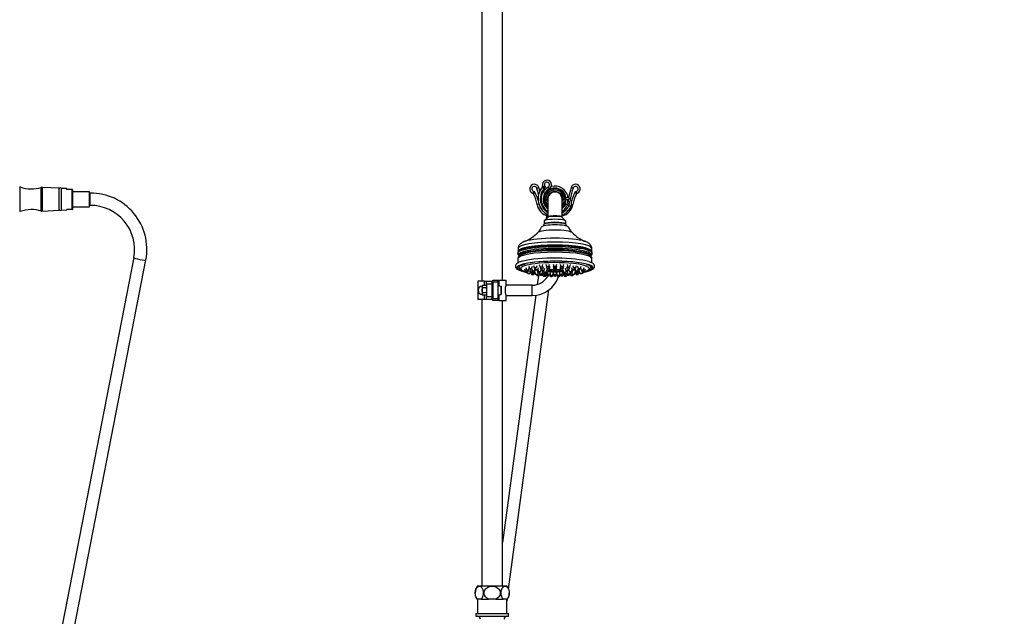
# Model space of a CAD drawing. Units: millimetres. Extents: x -509 to 2595, y 0 to 3464.
# Drawn here: x 1032 to 1989, y 1397 to 1977 of the extents above; entities that cross this region are included whole.
import ezdxf
from ezdxf import colors
from ezdxf.entities.mleader import LeaderData, LeaderLine
from ezdxf.math import Vec2, Vec3

# ---------------------------------------------------------------- set-up
doc = ezdxf.new("R2010")
doc.units = ezdxf.units.MM
for name, color, linetype in [('DV1_Défaut', 7, 'Continuous'), ('DV5_Défaut', 7, 'Continuous'), ('Défaut', 7, 'Continuous')]:
    doc.layers.add(name, color=color, linetype=linetype)

# ---------------------------------------------------------------- blocks, each defined once
blk = doc.blocks.new('_DOT')
at = {"color": 0}
blk.add_line((0, 0), (-1, 0), dxfattribs=at)
at = {"color": 0, "const_width": 0.333}
blk.add_lwpolyline([(-0.1665, 0, 1), (0.1665, 0, 1)], format="xyb", close=True, dxfattribs=at)
blk = doc.blocks.new('SE')
at = {"layer": 'DV1_Défaut', "color": 7, "linetype": 'Continuous'}
for p, q in [((1032.39, 1790.32), (1032.39, 1814.32)), ((1052.89, 1790.82), (1052.89, 1813.82)), ((1053.39, 1813.82), (1052.89, 1813.82)), ((1053.39, 1790.82), (1053.39, 1813.82)), ((1053.92, 1790.84), (1053.92, 1813.79)), ((1070.39, 1812.97), (1053.92, 1813.79)), ((1070.39, 1791.67), (1070.39, 1812.97)), ((1072.39, 1791.77), (1072.39, 1812.87)), ((1077.57, 1812.61), (1072.39, 1812.87)), ((1077.57, 1811.82), (1077.57, 1812.61)), ((1082.92, 1811.82), (1077.57, 1811.82)), ((1082.92, 1792.82), (1082.92, 1811.82)), ((1083.39, 1811.82), (1082.92, 1811.82)), ((1083.39, 1811.82), (1083.39, 1792.79)), ((1099.89, 1809.62), (1083.39, 1809.62)), ((1099.89, 1795.02), (1099.89, 1809.62)), ((1100.54, 1808.32), (1099.89, 1808.32)), ((1100.54, 1796.32), (1100.54, 1808.32)), ((1052.89, 1790.82), (1053.39, 1790.82)), ((1053.92, 1790.84), (1070.39, 1791.67)), ((1072.39, 1791.77), (1077.57, 1792.03)), ((1077.57, 1792.82), (1077.57, 1792.03)), ((1077.57, 1792.82), (1082.92, 1792.82)), ((1082.92, 1792.82), (1083.07, 1792.82)), ((1083.07, 1792.82), (1083.07, 1792.32)), ((1083.39, 1795.02), (1099.89, 1795.02)), ((1099.89, 1796.32), (1100.54, 1796.32)), ((1142.77, 1745.71), (1070.98, 1376.65)), ((1078.86, 1354.31), (1154.55, 1743.42))]:
    blk.add_line(p, q, dxfattribs=at)
for centre, radius, start, end in [((1032.39, 1813.82), 0.5, 90, 156.58139), ((1043.36, 1843.37), 31.06, 249.32556, 287.88007), ((1053.89, 1813.29), 0.5, 87.13759, 180), ((1071.39, 1812.32), 1, 0, 180), ((1100.82, 1753.63), 54.69, 349.23729, 90.29303), ((1032.39, 1790.82), 0.5, 203.41861, 270), ((1043.36, 1761.26), 31.06, 72.11993, 110.67444), ((1053.89, 1791.34), 0.5, 180, 272.86241), ((1071.39, 1792.32), 1, 180, 0), ((1082.89, 1792.79), 0.5, 290.34379, 0), ((1100.82, 1753.63), 42.69, 349.30642, 90.37489)]:
    blk.add_arc(centre, radius, start, end, dxfattribs=at)
for start_param, end_param in [(3.154289, 6.283185), (0, 0.000517)]:
    blk.add_ellipse((1148.66, 1744.57), major_axis=(5.89, -1.15), ratio=0.131204, start_param=start_param, end_param=end_param, dxfattribs=at)
blk = doc.blocks.new('SE4')
at = {"layer": 'DV5_Défaut', "color": 7, "linetype": 'Continuous'}
for p, q in [((1481.15, 2204.82), (1481.15, 1722.82)), ((1501.15, 1723.82), (1501.15, 2204.82)), ((1534.54, 1813.05), (1536.45, 1813.63)), ((1545.61, 1814.13), (1546.58, 1812.38)), ((1569.76, 1813.05), (1567.85, 1813.63)), ((1545.15, 1802.32), (1545.15, 1784.96)), ((1559.15, 1784.96), (1559.15, 1802.32)), ((1564.19, 1801.7), (1562.19, 1801.6)), ((1564.9, 1801.99), (1566.42, 1803.29)), ((1536.62, 1797.38), (1534.79, 1797.06)), ((1565.73, 1795.95), (1567.54, 1795.1)), ((1568.19, 1797.29), (1569.51, 1797.06)), ((1541.65, 1781.01), (1541.65, 1778.22)), ((1545.26, 1784.67), (1541.81, 1781.33)), ((1543.96, 1786.48), (1543.48, 1782.95)), ((1545.15, 1784.96), (1545.15, 1784.57)), ((1562.49, 1781.33), (1559.04, 1784.67)), ((1559.15, 1784.57), (1559.15, 1784.96)), ((1562.65, 1778.22), (1562.65, 1781.01)), ((1541.15, 1777.56), (1541.15, 1776.3)), ((1541.81, 1778.38), (1541.32, 1777.9)), ((1562.98, 1777.9), (1562.49, 1778.38)), ((1563.15, 1776.3), (1563.15, 1777.56)), ((1516.4, 1754.47), (1516.4, 1751.52)), ((1587.9, 1751.52), (1587.9, 1754.47)), ((1516.15, 1744.58), (1516.15, 1740.4)), ((1517.15, 1748.89), (1517.15, 1747.18)), ((1587.15, 1747.18), (1587.15, 1748.89)), ((1588.15, 1740.4), (1588.15, 1744.58)), ((1522.46, 1734.83), (1523.21, 1732.41)), ((1523.29, 1732.35), (1523.65, 1731.19)), ((1523.77, 1736.03), (1524.52, 1733.6)), ((1525.2, 1732.41), (1525.52, 1733.44)), ((1525.64, 1731.19), (1526.27, 1733.22)), ((1526.52, 1733.6), (1527.14, 1735.61)), ((1526.76, 1737.13), (1527.51, 1734.71)), ((1528.4, 1733.91), (1529.15, 1731.48)), ((1529.51, 1734.71), (1530.26, 1737.13)), ((1529.55, 1734.85), (1530.23, 1732.66)), ((1531.15, 1731.48), (1531.46, 1732.5)), ((1531.24, 1738.07), (1531.98, 1735.65)), ((1532.23, 1732.66), (1532.95, 1735.02)), ((1532.23, 1730.3), (1532.97, 1732.73)), ((1532.81, 1735.48), (1533.35, 1733.73)), ((1533.98, 1735.65), (1534.73, 1738.07)), ((1534.74, 1733.11), (1535.49, 1730.68)), ((1535.35, 1733.73), (1536.1, 1736.15)), ((1535.47, 1734.1), (1536.17, 1731.82)), ((1536.91, 1738.79), (1537.66, 1736.36)), ((1537.67, 1736.34), (1538.22, 1734.57)), ((1538.17, 1731.82), (1538.92, 1734.24)), ((1538.95, 1734.41), (1539.45, 1732.8)), ((1539.66, 1736.36), (1540.41, 1738.79)), ((1540.22, 1734.57), (1540.97, 1737)), ((1540.89, 1732.56), (1541.64, 1730.14)), ((1541.18, 1732.69), (1541.64, 1731.21)), ((1541.44, 1732.8), (1542.19, 1735.23)), ((1543.44, 1739.24), (1544.19, 1736.81)), ((1543.6, 1737.54), (1544.35, 1735.11)), ((1543.64, 1731.21), (1544.39, 1733.63)), ((1543.64, 1730.14), (1544.39, 1732.56)), ((1544, 1735.89), (1544.75, 1733.47)), ((1544.87, 1733.39), (1545.27, 1732.08)), ((1546.19, 1736.81), (1546.93, 1739.24)), ((1546.35, 1735.11), (1547.1, 1737.54)), ((1546.74, 1733.47), (1547.49, 1735.89)), ((1547.27, 1732.08), (1548.02, 1734.5)), ((1549.65, 1732.3), (1549.65, 1732.12)), ((1550.4, 1739.39), (1551.15, 1736.96)), ((1550.4, 1737.73), (1551.15, 1735.3)), ((1550.4, 1736.13), (1551.15, 1733.71)), ((1550.4, 1734.83), (1551.15, 1732.41)), ((1551.65, 1732.27), (1551.65, 1731.89)), ((1552.65, 1731.89), (1552.65, 1732.27)), ((1553.15, 1736.96), (1553.9, 1739.39)), ((1553.15, 1735.3), (1553.9, 1737.73)), ((1553.15, 1733.71), (1553.9, 1736.13)), ((1553.15, 1732.41), (1553.9, 1734.83)), ((1554.65, 1732.12), (1554.65, 1732.3)), ((1556.28, 1734.5), (1557.03, 1732.08)), ((1556.81, 1735.89), (1557.56, 1733.47)), ((1557.2, 1737.54), (1557.95, 1735.11)), ((1557.37, 1739.24), (1558.11, 1736.81)), ((1559.03, 1732.08), (1559.43, 1733.39)), ((1559.55, 1733.47), (1560.3, 1735.89)), ((1559.91, 1733.63), (1560.66, 1731.21)), ((1559.91, 1732.56), (1560.66, 1730.14)), ((1559.95, 1735.11), (1560.7, 1737.54)), ((1560.11, 1736.81), (1560.86, 1739.24)), ((1562.11, 1735.23), (1562.86, 1732.8)), ((1562.66, 1731.21), (1563.12, 1732.69)), ((1562.66, 1730.14), (1563.41, 1732.56)), ((1563.33, 1737), (1564.08, 1734.57)), ((1563.89, 1738.79), (1564.64, 1736.36)), ((1564.85, 1732.8), (1565.35, 1734.41)), ((1565.38, 1734.24), (1566.13, 1731.82)), ((1566.08, 1734.57), (1566.63, 1736.34)), ((1566.64, 1736.36), (1567.39, 1738.79)), ((1568.13, 1731.82), (1568.83, 1734.1)), ((1568.2, 1736.15), (1568.95, 1733.73)), ((1568.81, 1730.68), (1569.56, 1733.11)), ((1569.57, 1738.07), (1570.32, 1735.65)), ((1570.95, 1733.73), (1571.49, 1735.48)), ((1571.33, 1732.73), (1572.07, 1730.3)), ((1571.35, 1735.02), (1572.07, 1732.66)), ((1572.32, 1735.65), (1573.06, 1738.07)), ((1572.84, 1732.5), (1573.15, 1731.48)), ((1574.04, 1737.13), (1574.79, 1734.71)), ((1574.07, 1732.66), (1574.75, 1734.85)), ((1575.15, 1731.48), (1575.9, 1733.91)), ((1575.74, 1732.46), (1576.49, 1730.03)), ((1576.79, 1734.71), (1577.54, 1737.13)), ((1577.12, 1735.76), (1577.78, 1733.6)), ((1577.94, 1733.52), (1578.66, 1731.19)), ((1578.78, 1733.44), (1579.1, 1732.41)), ((1579.78, 1733.6), (1580.53, 1736.03)), ((1580.65, 1731.19), (1581.01, 1732.35)), ((1581.09, 1732.41), (1581.84, 1734.83)), ((1483.76, 1722.82), (1477.15, 1722.82)), ((1477.15, 1722.82), (1477.15, 1704.82)), ((1483.76, 1718.44), (1483.76, 1722.82)), ((1483.76, 1722.82), (1485.65, 1722.82)), ((1485.65, 1722.82), (1490.65, 1722.82)), ((1485.65, 1719.82), (1485.65, 1722.82)), ((1490.65, 1722.82), (1490.65, 1719.82)), ((1491.65, 1723.82), (1496.65, 1723.82)), ((1491.65, 1721.82), (1491.65, 1723.82)), ((1496.65, 1723.82), (1496.65, 1721.82)), ((1496.65, 1723.82), (1497.45, 1723.82)), ((1497.45, 1723.82), (1504.65, 1723.82)), ((1497.45, 1723.82), (1497.45, 1718.04)), ((1504.65, 1718.92), (1504.65, 1723.82)), ((1525.48, 1731.1), (1525.82, 1730.03)), ((1527.81, 1730.03), (1528.44, 1732.07)), ((1528.83, 1731.43), (1529.58, 1729)), ((1529.91, 1731.32), (1530.23, 1730.3)), ((1531.57, 1729), (1531.94, 1730.19)), ((1532.62, 1731.59), (1533.35, 1729.24)), ((1534.41, 1729.07), (1534.69, 1728.17)), ((1536.08, 1728.02), (1534.93, 1719.5)), ((1535.35, 1729.24), (1535.76, 1730.57)), ((1536.69, 1728.17), (1537.32, 1730.21)), ((1537.21, 1730.57), (1537.51, 1729.6)), ((1537.48, 1730.68), (1537.8, 1731.69)), ((1537.88, 1729.48), (1538.22, 1728.39)), ((1539.51, 1729.6), (1540.26, 1732.03)), ((1540.22, 1728.39), (1540.97, 1730.82)), ((1540.41, 1729), (1540.84, 1727.58)), ((1541.14, 1731.18), (1541.89, 1728.76)), ((1542.84, 1727.58), (1543.16, 1728.6)), ((1543.89, 1728.76), (1544.64, 1731.18)), ((1543.98, 1729.05), (1544.35, 1727.85)), ((1544.52, 1731.69), (1545.27, 1729.27)), ((1546.35, 1727.85), (1546.74, 1729.12)), ((1547.06, 1729.17), (1547.64, 1727.28)), ((1547.27, 1729.27), (1548.02, 1731.69)), ((1547.42, 1729.76), (1547.88, 1728.3)), ((1549.64, 1727.28), (1550.39, 1729.7)), ((1549.87, 1728.3), (1550.61, 1730.68)), ((1550.4, 1731.36), (1551.15, 1728.94)), ((1550.41, 1730.05), (1551.15, 1727.66)), ((1551.65, 1731.89), (1551.65, 1731.72)), ((1551.65, 1731.67), (1551.65, 1731.72)), ((1552.65, 1731.72), (1552.65, 1731.89)), ((1552.65, 1731.72), (1552.65, 1731.67)), ((1553.15, 1728.94), (1553.9, 1731.36)), ((1553.15, 1727.66), (1553.89, 1730.05)), ((1553.69, 1730.68), (1554.43, 1728.3)), ((1553.91, 1729.7), (1554.66, 1727.28)), ((1556.28, 1731.69), (1557.03, 1729.27)), ((1556.42, 1728.3), (1556.88, 1729.76)), ((1556.66, 1727.28), (1557.24, 1729.17)), ((1557.56, 1729.12), (1557.95, 1727.85)), ((1559.03, 1729.27), (1559.78, 1731.69)), ((1559.66, 1731.18), (1560.41, 1728.76)), ((1559.95, 1727.85), (1560.32, 1729.05)), ((1561.14, 1728.6), (1561.46, 1727.58)), ((1562.41, 1728.76), (1563.16, 1731.18)), ((1563.33, 1730.82), (1564.08, 1728.39)), ((1563.46, 1727.58), (1563.89, 1729)), ((1564.04, 1732.03), (1564.79, 1729.6)), ((1566.08, 1728.39), (1566.42, 1729.48)), ((1566.51, 1731.69), (1566.82, 1730.68)), ((1566.79, 1729.6), (1567.09, 1730.57)), ((1566.98, 1730.21), (1567.61, 1728.17)), ((1568.54, 1730.57), (1568.95, 1729.24)), ((1569.61, 1728.17), (1569.89, 1729.07)), ((1570.95, 1729.24), (1571.68, 1731.59)), ((1572.36, 1730.19), (1572.73, 1729)), ((1574.07, 1730.3), (1574.39, 1731.32)), ((1574.72, 1729), (1575.47, 1731.43)), ((1578.48, 1730.03), (1578.82, 1731.1)), ((1481.45, 1717.57), (1481.85, 1718.44)), ((1481.85, 1718.44), (1481.45, 1717.86)), ((1481.45, 1717.86), (1481.45, 1717.57)), ((1481.45, 1717.28), (1481.45, 1717.57)), ((1481.45, 1717.28), (1481.45, 1713.82)), ((1481.45, 1716.99), (1481.45, 1717.28)), ((1481.85, 1716.13), (1481.45, 1716.99)), ((1481.45, 1716.99), (1481.45, 1714.39)), ((1481.45, 1713.82), (1481.45, 1714.39)), ((1481.45, 1713.82), (1481.45, 1710.35)), ((1481.45, 1713.24), (1481.45, 1713.82)), ((1481.85, 1711.51), (1481.45, 1713.24)), ((1481.45, 1713.24), (1481.45, 1710.64)), ((1485.15, 1718.44), (1481.85, 1718.44)), ((1485.15, 1716.13), (1481.85, 1716.13)), ((1485.65, 1718.12), (1485.15, 1718.44)), ((1485.65, 1718.15), (1485.15, 1718.44)), ((1485.15, 1716.13), (1485.65, 1716.44)), ((1485.65, 1719.82), (1485.65, 1707.82)), ((1490.65, 1719.82), (1485.65, 1719.82)), ((1490.65, 1719.82), (1490.65, 1707.82)), ((1491.65, 1716.32), (1490.65, 1716.32)), ((1491.65, 1715.83), (1490.65, 1715.83)), ((1491.65, 1721.82), (1491.65, 1705.82)), ((1496.65, 1721.82), (1491.65, 1721.82)), ((1496.65, 1721.82), (1496.65, 1705.82)), ((1498.65, 1718), (1496.65, 1718.07)), ((1498.65, 1717.95), (1498.65, 1718)), ((1498.65, 1717.95), (1499.63, 1717.92)), ((1499.63, 1717.92), (1499.63, 1709.72)), ((1499.95, 1717.59), (1499.95, 1710.05)), ((1530.15, 1718.82), (1504.61, 1718.82)), ((1507.11, 1423.34), (1546.32, 1714.2)), ((1530.15, 1708.82), (1530.15, 1718.82)), ((1483.76, 1704.82), (1477.15, 1704.82)), ((1481.15, 1704.82), (1481.15, 1426.82)), ((1481.45, 1710.64), (1481.85, 1711.51)), ((1481.45, 1710.35), (1481.45, 1710.64)), ((1481.45, 1710.06), (1481.45, 1710.35)), ((1481.85, 1709.2), (1481.45, 1710.06)), ((1481.45, 1710.06), (1481.45, 1709.78)), ((1481.45, 1709.78), (1481.85, 1709.2)), ((1485.15, 1711.51), (1481.85, 1711.51)), ((1485.15, 1709.2), (1481.85, 1709.2)), ((1483.76, 1704.82), (1483.76, 1709.2)), ((1485.65, 1704.82), (1483.76, 1704.82)), ((1485.65, 1711.19), (1485.15, 1711.51)), ((1485.15, 1709.2), (1485.65, 1709.52)), ((1485.15, 1709.2), (1485.65, 1709.48)), ((1485.65, 1707.82), (1490.65, 1707.82)), ((1485.65, 1704.82), (1485.65, 1707.82)), ((1490.65, 1704.82), (1485.65, 1704.82)), ((1491.65, 1711.81), (1490.65, 1711.81)), ((1490.65, 1711.32), (1491.65, 1711.32)), ((1490.65, 1707.82), (1490.65, 1704.82)), ((1491.65, 1705.82), (1496.65, 1705.82)), ((1491.65, 1703.82), (1491.65, 1705.82)), ((1496.65, 1703.82), (1491.65, 1703.82)), ((1496.65, 1709.57), (1498.65, 1709.64)), ((1496.65, 1705.82), (1496.65, 1703.82)), ((1497.45, 1703.82), (1496.65, 1703.82)), ((1497.45, 1709.6), (1497.45, 1703.82)), ((1497.45, 1703.82), (1504.65, 1703.82)), ((1498.65, 1709.68), (1499.63, 1709.72)), ((1498.65, 1709.68), (1498.65, 1709.64)), ((1533.52, 1709.03), (1501.15, 1468.96)), ((1501.15, 1426.82), (1501.15, 1703.82)), ((1504.61, 1708.82), (1530.15, 1708.82)), ((1504.65, 1703.82), (1504.65, 1708.79)), ((1476.93, 1426.82), (1505.37, 1426.82)), ((1476.84, 1413.82), (1476.23, 1413.82)), ((1480.34, 1413.82), (1476.84, 1413.82)), ((1476.95, 1413.82), (1476.95, 1399.82)), ((1480.34, 1413.82), (1487.65, 1413.82)), ((1494.65, 1413.82), (1487.65, 1413.82)), ((1494.65, 1413.82), (1501.96, 1413.82)), ((1505.46, 1413.82), (1501.96, 1413.82)), ((1505.35, 1399.82), (1505.35, 1413.82)), ((1505.35, 1410.31), (1505.82, 1413.82)), ((1505.46, 1413.82), (1506.07, 1413.82)), ((1475.4, 1399.82), (1506.9, 1399.82)), ((1475.4, 1399.82), (1475.4, 1397.12)), ((1506.9, 1397.12), (1506.9, 1399.82)), ((1475.4, 1397.12), (1506.9, 1397.12))]:
    blk.add_line(p, q, dxfattribs=at)
for centre, radius, start, end in [((1544.4, 1816.32), 4.5, 298.95502, 192.23747), ((1544.4, 1816.32), 2.5, 298.95502, 233.36764), ((1532.15, 1812.32), 4.5, 16.99177, 246.15856), ((1532.15, 1812.32), 2.5, 16.99177, 270.53066), ((1440.53, 1912.42), 137.57, 310.75106, 311.77165), ((1522.51, 1811.81), 9.87, 332.85709, 348.352), ((1500.89, 1791.2), 36.4, 16.16354, 30.76035), ((1405.3, 1773.56), 135.14, 14.2465, 16.99177), ((1553.53, 1802.71), 17.73, 141.68387, 241.78871), ((1405.3, 1773.56), 137.14, 15.49251, 16.99177), ((1553.53, 1802.71), 15.73, 132.46232, 237.80275), ((1552.15, 1802.32), 13.5, 118.95502, 238.76707), ((1538.05, 1814.94), 2, 321.68387, 12.23747), ((1539.37, 1824.24), 10.54, 271.38717, 289.66461), ((1551.81, 1843.41), 30.43, 247.18185, 253.00466), ((1552.15, 1802.32), 11.5, 118.95502, 232.50475), ((1552.15, 1802.32), 10.78, 5.80206, 229.48945), ((1552.15, 1802.32), 10.32, 2.83912, 227.26876), ((1552.15, 1802.32), 9, 0, 180), ((1552.15, 1802.32), 9, 0, 218.94244), ((1552.15, 1802.32), 7.5, 0, 201.03947), ((1552.15, 1802.32), 7, 0, 180), ((1552.15, 1802.32), 12.75, 8.15421, 106.44447), ((1699, 1773.56), 137.14, 163.00823, 167.1609), ((1699, 1773.56), 135.14, 163.00823, 167.62151), ((1572.15, 1812.32), 4.5, 293.84144, 163.00823), ((1603.41, 1791.2), 36.4, 149.23965, 166.04115), ((1572.15, 1812.32), 2.5, 269.46934, 163.00823), ((1663.77, 1912.42), 137.57, 228.22835, 229.24894), ((1581.79, 1811.81), 9.87, 191.648, 207.14291), ((1529.52, 1806.37), 2, 27.92108, 66.15856), ((1500.89, 1791.2), 34.4, 9.81328, 27.92108), ((1552.15, 1802.32), 9, 321.05756, 0), ((1552.15, 1802.32), 7.5, 338.96053, 0), ((1552.15, 1802.32), 10.32, 312.73124, 348.97177), ((1564.59, 1801.72), 2.41, 40.68428, 182.81255), ((1592.91, 1803.11), 30.76, 182.81255, 190.29468), ((1564.59, 1801.72), 0.41, 40.68428, 182.81255), ((1592.91, 1803.11), 28.76, 182.81255, 191.45615), ((1560.65, 1798.33), 5.61, 334.82428, 40.68428), ((1560.65, 1798.33), 7.61, 334.82428, 40.68428), ((1603.41, 1791.2), 34.4, 152.07892, 170.18672), ((1574.78, 1806.37), 2, 113.84144, 152.07892), ((1548.15, 1799.37), 13.56, 189.81328, 257.21533), ((1548.15, 1799.37), 11.56, 195.79608, 227.78777), ((1552.15, 1802.32), 10.78, 310.51055, 342.36645), ((1552.15, 1802.32), 11.5, 307.49525, 335.87595), ((1552.15, 1802.32), 13.5, 301.23293, 338.64834), ((1556.15, 1799.37), 13.56, 282.78467, 350.18672), ((1552.18, 1802.31), 14.97, 297.74457, 334.82428), ((1552.18, 1802.31), 16.97, 294.24616, 334.82428), ((1569.95, 1858.02), 60.85, 263.10812, 265.07522), ((1523.98, 1781.83), 16.55, 314.60884, 336.70205), ((1580.47, 1781.97), 16.75, 203.32984, 225.58172), ((1507.91, 1796.91), 38.57, 292.17738, 315.88135), ((1596.48, 1797.09), 38.77, 224.3215, 247.85719), ((1518.32, 1749.99), 2.43, 136.38602, 187.28135), ((1585.42, 1749.81), 2.99, 359.55116, 40.56115), ((1585.09, 1744.66), 3.03, 356.73076, 48.25744), ((1584.61, 1750.37), 3.87, 312.01226, 345.16403), ((1552.15, 1739.16), 7.5, 234.32532, 266.17745), ((1552.15, 1739.16), 7.5, 273.82255, 305.67468), ((1530.15, 1735.82), 17, 270, 331.43894), ((1530.15, 1735.82), 27, 270, 341.19185), ((1552.15, 1738.94), 7.18, 266.00659, 273.99341), ((1481.45, 1713.82), 4, 90, 180), ((1481.45, 1713.82), 4, 180, 270), ((1517.18, 1713.82), 13.52, 157.8455, 202.1545), ((1486.65, 1419.77), 12, 144.06396, 179.99868), ((1495.65, 1419.77), 12, 20.45942, 35.93604), ((1486.65, 1419.77), 12, 179.99868, 181.40228), ((1495.65, 1419.77), 12, 330.23448, 358.50159), ((1495.65, 1419.77), 12, 358.50159, 0.83412), ((1486.65, 1419.77), 12, 199.81591, 209.76552), ((1476.8, 1394.26), 2.85, 0, 90), ((1505.5, 1394.26), 2.85, 90, 180)]:
    blk.add_arc(centre, radius, start, end, dxfattribs=at)
for centre, major_axis, ratio, start_param, end_param in [((1552.15, 1781.01), (10.5, 0), 0.173648, 0, 3.141593), ((1552.15, 1784.96), (7, 0), 0.173648, 0, 3.141593), ((1552.15, 1784.46), (-7, 0), 0.173648, 3.318846, 6.105932), ((1552.15, 1769.42), (16.89, 0), 0.173648, 0.173132, 2.968509), ((1552.15, 1775.1), (13, 0), 0.173648, 0.076744, 3.063904), ((1552.15, 1777.56), (11, 0), 0.173648, 0, 3.141593), ((1552.15, 1778.06), (10.5, 0), 0.173648, 0.177254, 2.964339), ((1552.15, 1778.06), (-10.5, 0), 0.173648, 3.318846, 6.105932), ((1552.15, 1758.74), (-32.87, 0), 0.173648, -0.491357, -0.431444), ((1552.15, 1758.74), (-32.87, 0), 0.173648, 3.632069, 5.791828), ((1552.15, 1758.74), (-32.87, 0), 0.173648, 3.573197, 3.632069), ((1552.15, 1748.39), (35.21, 0), 0.173648, 0, 3.25056), ((1552.15, 1749.73), (-36.29, 0), 0.173648, 3.094446, 6.283185), ((1552.15, 1754.47), (-35.75, 0), 0.173648, 3.141593, 6.283185), ((1552.15, 1751.52), (35.75, 0), 0.173648, 0.006283, 3.133037), ((1552.15, 1751.52), (35.75, 0), 0.173648, 3.133037, 3.141593), ((1552.15, 1750.82), (35.96, 0), 0.173648, 0.135199, 3.012845), ((1552.15, 1747.18), (-35, 0), 0.173648, 3.140954, 6.283185), ((1552.15, 1746.24), (35.08, 0), 0.173648, 1.570796, 3.042666), ((1552.15, 1746.24), (35.08, 0), 0.173648, 1.336997, 1.570796), ((1552.15, 1746.24), (35.08, 0), 0.173648, 0.160744, 1.336997), ((1552.15, 1750.82), (35.96, 0), 0.173648, 0.109617, 0.135199), ((1552.15, 1749.73), (-36.29, 0), 0.173648, 0, 0.04013), ((1552.15, 1744.58), (-36, 0), 0.173648, 3.141593, 6.283185), ((1552.15, 1747.18), (-35, 0), 0.173648, 0, 0.002637), ((1552.15, 1735.71), (37, 0), 0.173648, 0.353462, 2.727375), ((1552.15, 1738.66), (37, 0), 0.173648, 0.488522, 2.558365), ((1552.15, 1735.71), (36.5, 0), 0.173648, 0.515981, 2.510677), ((1552.15, 1748.39), (35.21, 0), 0.173648, 6.174218, 6.283185), ((1552.15, 1735.71), (36.5, 0), 0.173648, 2.510677, 3.808116), ((1552.15, 1735.71), (37, 0), 0.173648, 2.727375, 3.683645), ((1552.15, 1734.94), (-33.27, 0), 0.173648, 5.327521, 6.283185), ((1552.15, 1734.94), (-33.27, 0), 0.173648, 0, 0.526268), ((1552.15, 1735.71), (37, 0), 0.173648, 3.683645, 3.827075), ((1552.15, 1734.94), (-33.27, 0), 0.173648, 4.139382, 5.327521), ((1552.15, 1732.84), (6.5, 0), 0.173648, -4.484184, -3.971468), ((1552.15, 1739.24), (-7.48, 0), 0.984808, 1.230171, 1.503931), ((1552.15, 1739.07), (-7.48, 0), 0.984808, 1.230171, 1.503931), ((1552.15, 1739.24), (7.48, 0), 0.984808, 4.779254, 5.053014), ((1552.15, 1739.07), (7.48, 0), 0.984808, 4.779254, 5.053014), ((1552.15, 1732.84), (6.5, 0), 0.173648, 0.829875, 1.342591), ((1552.15, 1734.94), (-33.27, 0), 0.173648, 2.615324, 4.139382), ((1552.15, 1735.71), (36.5, 0), 0.173648, 5.616662, 6.283185), ((1552.15, 1735.71), (37, 0), 0.173648, 5.642494, 6.283185), ((1552.15, 1735.71), (36.5, 0), 0.173648, 0, 0.515981), ((1552.15, 1735.71), (37, 0), 0.173648, 0, 0.353462), ((1552.15, 1735.71), (37, 0), 0.173648, 4.003416, 4.038329), ((1552.15, 1734.94), (-33.27, 0), 0.173648, 0.762563, 0.802193), ((1552.15, 1735.71), (37, 0), 0.173648, 4.143664, 4.17533), ((1552.15, 1734.94), (-33.27, 0), 0.173648, 0.928734, 0.96545), ((1552.15, 1734.94), (-33.27, 0), 0.173648, 1.104294, 1.113564), ((1552.15, 1732.84), (6.5, 0), 0.173648, 3.864353, 4.558598), ((1552.15, 1734.94), (-33.27, 0), 0.173648, 1.512874, 1.526778), ((1552.15, 1732.84), (6.5, 0), 0.173648, 4.63539, 4.789388), ((1552.15, 1732.84), (6.5, 0), 0.173648, 4.86618, 5.560425), ((1552.15, 1734.94), (-33.27, 0), 0.173648, -4.668371, -4.654467), ((1552.15, 1734.94), (-33.27, 0), 0.173648, -4.255157, -4.245886), ((1552.15, 1734.94), (-33.27, 0), 0.173648, -4.107043, -4.070327), ((1552.15, 1735.71), (37, 0), 0.173648, -1.033737, -1.002071), ((1552.15, 1735.71), (37, 0), 0.173648, -0.896737, -0.861823), ((1552.15, 1734.94), (-33.27, 0), 0.173648, -3.943786, -3.904156), ((1552.15, 1735.71), (37, 0), 0.173648, -0.685482, -0.640691)]:
    blk.add_ellipse(centre, major_axis=major_axis, ratio=ratio, start_param=start_param, end_param=end_param, dxfattribs=at)
for centre, major_axis in [((1524.21, 1732.42), (-1, 0)), ((1524.21, 1732.42), (-0.5, 0)), ((1525.52, 1733.61), (-1, 0)), ((1525.52, 1733.61), (-0.5, 0)), ((1528.51, 1734.72), (1, 0)), ((1528.51, 1734.72), (0.5, 0)), ((1531.23, 1732.67), (1, 0)), ((1531.23, 1732.67), (0.5, 0)), ((1532.98, 1735.65), (-1, 0)), ((1532.98, 1735.65), (0.5, 0)), ((1534.35, 1733.74), (1, 0)), ((1534.35, 1733.74), (0.5, 0)), ((1538.66, 1736.37), (-1, 0)), ((1538.66, 1736.37), (-0.5, 0)), ((1539.22, 1734.58), (1, 0)), ((1539.22, 1734.58), (-0.5, 0)), ((1540.45, 1732.81), (-1, 0)), ((1540.45, 1732.81), (-0.5, 0)), ((1545.19, 1736.82), (1, 0)), ((1545.35, 1735.12), (1, 0)), ((1545.19, 1736.82), (0.5, 0)), ((1545.74, 1733.48), (1, 0)), ((1545.35, 1735.12), (0.5, 0)), ((1545.74, 1733.48), (0.5, 0)), ((1546.27, 1732.09), (1, 0)), ((1546.27, 1732.09), (-0.5, 0)), ((1552.15, 1736.97), (1, 0)), ((1552.15, 1735.31), (1, 0)), ((1552.15, 1733.71), (1, 0)), ((1552.15, 1732.42), (1, 0)), ((1552.15, 1736.97), (0.5, 0)), ((1552.15, 1735.31), (0.5, 0)), ((1552.15, 1733.71), (-0.5, 0)), ((1552.15, 1732.42), (0.5, 0)), ((1558.03, 1732.09), (1, 0)), ((1558.03, 1732.09), (-0.5, 0)), ((1558.56, 1733.48), (1, 0)), ((1558.95, 1735.12), (-1, 0)), ((1558.56, 1733.48), (-0.5, 0)), ((1559.11, 1736.82), (-1, 0)), ((1558.95, 1735.12), (-0.5, 0)), ((1559.11, 1736.82), (-0.5, 0)), ((1563.85, 1732.81), (-1, 0)), ((1563.85, 1732.81), (-0.5, 0)), ((1565.08, 1734.58), (-1, 0)), ((1565.08, 1734.58), (-0.5, 0)), ((1565.64, 1736.37), (1, 0)), ((1565.64, 1736.37), (-0.5, 0)), ((1569.95, 1733.74), (1, 0)), ((1569.95, 1733.74), (-0.5, 0)), ((1571.32, 1735.65), (1, 0)), ((1571.32, 1735.65), (-0.5, 0)), ((1573.07, 1732.67), (-1, 0)), ((1573.07, 1732.67), (-0.5, 0)), ((1575.79, 1734.72), (-1, 0)), ((1575.79, 1734.72), (-0.5, 0)), ((1578.78, 1733.61), (-1, 0)), ((1578.78, 1733.61), (-0.5, 0)), ((1580.09, 1732.42), (-1, 0)), ((1580.09, 1732.42), (-0.5, 0)), ((1524.65, 1731.2), (1, 0)), ((1524.65, 1731.2), (-0.5, 0)), ((1526.81, 1730.04), (1, 0)), ((1526.81, 1730.04), (0.5, 0)), ((1530.15, 1731.49), (1, 0)), ((1530.58, 1729.01), (1, 0)), ((1530.15, 1731.49), (0.5, 0)), ((1530.58, 1729.01), (0.5, 0)), ((1531.23, 1730.31), (1, 0)), ((1531.23, 1730.31), (0.5, 0)), ((1534.35, 1729.24), (1, 0)), ((1534.35, 1729.24), (0.5, 0)), ((1535.69, 1728.18), (1, 0)), ((1535.69, 1728.18), (-0.5, 0)), ((1536.49, 1730.69), (1, 0)), ((1536.49, 1730.69), (-0.5, 0)), ((1537.17, 1731.82), (1, 0)), ((1537.17, 1731.82), (-0.5, 0)), ((1538.51, 1729.61), (-1, 0)), ((1538.51, 1729.61), (-0.5, 0)), ((1539.22, 1728.4), (-1, 0)), ((1539.22, 1728.4), (-0.5, 0)), ((1541.84, 1727.59), (-1, 0)), ((1541.84, 1727.59), (-0.5, 0)), ((1542.64, 1731.22), (1, 0)), ((1542.64, 1730.14), (-1, 0)), ((1542.89, 1728.77), (1, 0)), ((1542.64, 1731.22), (0.5, 0)), ((1542.64, 1730.14), (0.5, 0)), ((1542.89, 1728.77), (0.5, 0)), ((1545.35, 1727.86), (1, 0)), ((1545.35, 1727.86), (0.5, 0)), ((1546.27, 1729.28), (1, 0)), ((1546.27, 1729.28), (0.5, 0)), ((1548.64, 1727.29), (1, 0)), ((1548.88, 1728.3), (1, 0)), ((1548.64, 1727.29), (0.5, 0)), ((1548.88, 1728.3), (-0.5, 0)), ((1552.15, 1728.94), (1, 0)), ((1552.15, 1727.67), (1, 0)), ((1552.15, 1728.94), (0.5, 0)), ((1552.15, 1727.67), (0.5, 0)), ((1555.42, 1728.3), (1, 0)), ((1555.66, 1727.29), (1, 0)), ((1555.42, 1728.3), (0.5, 0)), ((1555.66, 1727.29), (-0.5, 0)), ((1558.03, 1729.28), (-1, 0)), ((1558.03, 1729.28), (-0.5, 0)), ((1558.95, 1727.86), (-1, 0)), ((1558.95, 1727.86), (-0.5, 0)), ((1561.41, 1728.77), (-1, 0)), ((1561.66, 1731.22), (-1, 0)), ((1561.66, 1730.14), (-1, 0)), ((1561.41, 1728.77), (-0.5, 0)), ((1561.66, 1731.22), (-0.5, 0)), ((1561.66, 1730.14), (-0.5, 0)), ((1562.46, 1727.59), (-1, 0)), ((1562.46, 1727.59), (-0.5, 0)), ((1565.08, 1728.4), (1, 0)), ((1565.08, 1728.4), (-0.5, 0)), ((1565.79, 1729.61), (-1, 0)), ((1565.79, 1729.61), (-0.5, 0)), ((1567.13, 1731.82), (-1, 0)), ((1567.13, 1731.82), (-0.5, 0)), ((1567.81, 1730.69), (-1, 0)), ((1567.81, 1730.69), (-0.5, 0)), ((1568.61, 1728.18), (-1, 0)), ((1568.61, 1728.18), (-0.5, 0)), ((1569.95, 1729.24), (-1, 0)), ((1569.95, 1729.24), (-0.5, 0)), ((1573.07, 1730.31), (-1, 0)), ((1573.07, 1730.31), (-0.5, 0)), ((1573.72, 1729.01), (1, 0)), ((1574.15, 1731.49), (-1, 0)), ((1573.72, 1729.01), (-0.5, 0)), ((1574.15, 1731.49), (-0.5, 0)), ((1577.49, 1730.04), (-1, 0)), ((1577.49, 1730.04), (-0.5, 0)), ((1579.65, 1731.2), (-1, 0)), ((1579.65, 1731.2), (-0.5, 0))]:
    blk.add_ellipse(centre, major_axis=major_axis, ratio=0.173648, dxfattribs=at)
for points, knots in [([(1523.36, 1761.47), (1522.97, 1761.35), (1521.86, 1761), (1520.4, 1760.33), (1518.98, 1759.42), (1517.93, 1758.46), (1517.1, 1757.32), (1516.52, 1755.95), (1516.45, 1755.04), (1516.41, 1754.52)], [0, 0, 0, 0, 0.107791, 0.356152, 0.51745, 0.652261, 0.774626, 0.891053, 1, 1, 1, 1]), ([(1587.88, 1754.46), (1587.89, 1754.52), (1587.95, 1755.06), (1587.69, 1756.18), (1587.11, 1757.48), (1586.28, 1758.55), (1585.29, 1759.44), (1584.05, 1760.23), (1582.62, 1760.92), (1581.54, 1761.27), (1580.95, 1761.46)], [0, 0, 0, 0, 0.013093, 0.132838, 0.247446, 0.363887, 0.491068, 0.641774, 0.836457, 1, 1, 1, 1]), ([(1520.88, 1742.17), (1520.76, 1742.14), (1519.87, 1741.92), (1518.38, 1741.43), (1516.6, 1740.72), (1515.27, 1739.94), (1514.34, 1739.11), (1513.77, 1738.17), (1513.58, 1737.09), (1513.84, 1736.05), (1514.43, 1735.18), (1515.32, 1734.4), (1516.6, 1733.66), (1518.21, 1732.98), (1519.43, 1732.63), (1520.01, 1732.46)], [0, 0, 0, 0, 0.012813, 0.109818, 0.208331, 0.309662, 0.393076, 0.460451, 0.523388, 0.589717, 0.655816, 0.731507, 0.82539, 0.929299, 1, 1, 1, 1]), ([(1515.93, 1749.49), (1515.94, 1749.36), (1516, 1748.9), (1516.47, 1748.2), (1516.9, 1747.69), (1517.14, 1747.5)], [0, 0, 0, 0, 0.133295, 0.56838, 1, 1, 1, 1]), ([(1517.41, 1747.12), (1517.28, 1747.02), (1516.92, 1746.73), (1516.46, 1746.01), (1516.12, 1745.13), (1516.18, 1744.66), (1516.2, 1744.52)], [0, 0, 0, 0, 0.158648, 0.533666, 0.87861, 1, 1, 1, 1]), ([(1517.18, 1737.33), (1517.13, 1736.94), (1517.17, 1736.13), (1517.65, 1735.11), (1518.37, 1734.3), (1519.38, 1733.56), (1520.83, 1732.84), (1522.3, 1732.29), (1523.28, 1732.04), (1523.53, 1731.97)], [0, 0, 0, 0, 0.128041, 0.249114, 0.376569, 0.530446, 0.727563, 0.942355, 1, 1, 1, 1]), ([(1517.55, 1737.29), (1517.55, 1737.29), (1517.63, 1737.4), (1518.1, 1737.74), (1518.97, 1738.18), (1520.26, 1738.68), (1521.71, 1739.13), (1522.73, 1739.36), (1523.16, 1739.46)], [0, 0, 0, 0, 0.149922, 0.318015, 0.496773, 0.688634, 0.890404, 1, 1, 1, 1]), ([(1528.31, 1732.08), (1528.31, 1732.08), (1528.31, 1732.09), (1528.31, 1732.09), (1528.31, 1732.11), (1528.28, 1732.13), (1528.22, 1732.16), (1528.17, 1732.18), (1528.08, 1732.21), (1527.98, 1732.24), (1527.87, 1732.26), (1527.74, 1732.29), (1527.6, 1732.32), (1527.46, 1732.34), (1527.3, 1732.37), (1527.14, 1732.39), (1526.97, 1732.41), (1526.8, 1732.43), (1526.63, 1732.44), (1526.47, 1732.45), (1526.3, 1732.47), (1526.15, 1732.47), (1526.11, 1732.47), (1526.07, 1732.47), (1526.03, 1732.47)], [0, 0, 0, 0, 0.005356, 0.005356, 0.005356, 0.164054, 0.164054, 0.164054, 0.321982, 0.321982, 0.321982, 0.4797, 0.4797, 0.4797, 0.637852, 0.637852, 0.637852, 0.796893, 0.796893, 0.796893, 0.956897, 0.956897, 0.956897, 1, 1, 1, 1]), ([(1548.25, 1733.54), (1548.25, 1733.54), (1548.33, 1733.56), (1548.68, 1733.63), (1549.37, 1733.73), (1550.12, 1733.79), (1550.6, 1733.82), (1550.71, 1733.82)], [0, 0, 0, 0, 0.156816, 0.352241, 0.609219, 0.917639, 1, 1, 1, 1]), ([(1553.6, 1733.82), (1553.88, 1733.81), (1554.51, 1733.77), (1555.34, 1733.68), (1555.89, 1733.58), (1556.04, 1733.54), (1556.05, 1733.54), (1556.05, 1733.54)], [0, 0, 0, 0, 0.220785, 0.522801, 0.78481, 0.97521, 1, 1, 1, 1]), ([(1580.92, 1732.01), (1581.4, 1732.15), (1582.5, 1732.47), (1584.1, 1733.12), (1585.42, 1733.88), (1586.37, 1734.74), (1586.97, 1735.68), (1587.19, 1736.64), (1587.14, 1737.22), (1587.1, 1737.43)], [0, 0, 0, 0, 0.126879, 0.329021, 0.540049, 0.689729, 0.814942, 0.932183, 1, 1, 1, 1]), ([(1582.17, 1731.89), (1583.04, 1732.1), (1584.51, 1732.47), (1586.52, 1733.15), (1588.18, 1733.9), (1589.39, 1734.7), (1590.2, 1735.59), (1590.65, 1736.57), (1590.68, 1737.66), (1590.29, 1738.64), (1589.61, 1739.46), (1588.61, 1740.22), (1587.24, 1740.93), (1586.1, 1741.34), (1585.47, 1741.55)], [0, 0, 0, 0, 0.093896, 0.19164, 0.29122, 0.394218, 0.470005, 0.53526, 0.598446, 0.664391, 0.732663, 0.814239, 0.913945, 1, 1, 1, 1]), ([(1583.29, 1738.89), (1583.82, 1738.72), (1584.78, 1738.42), (1585.85, 1737.93), (1586.52, 1737.53), (1586.73, 1737.32), (1586.74, 1737.3), (1586.74, 1737.3)], [0, 0, 0, 0, 0.2261471, 0.4909008, 0.7152099, 0.9243947, 1, 1, 1, 1]), ([(1481.45, 1714.39), (1481.48, 1714.69), (1481.53, 1714.98), (1481.67, 1715.56), (1481.76, 1715.85), (1481.85, 1716.13)], [0, 0, 0, 0, 0.5, 0.5, 1, 1, 1, 1]), ([(1499.63, 1717.92), (1499.72, 1717.92), (1499.8, 1717.88), (1499.92, 1717.76), (1499.95, 1717.67), (1499.95, 1717.59)], [0, 0, 0, 0, 0.5, 0.5, 1, 1, 1, 1]), ([(1499.63, 1709.72), (1499.72, 1709.72), (1499.8, 1709.76), (1499.92, 1709.88), (1499.95, 1709.96), (1499.95, 1710.05)], [0, 0, 0, 0, 0.5, 0.5, 1, 1, 1, 1]), ([(1476.84, 1413.82), (1476.09, 1414.43), (1475.44, 1415.47), (1474.84, 1417.58), (1474.72, 1418.35), (1474.63, 1419.95), (1474.67, 1420.76), (1475.04, 1423.06), (1475.6, 1424.35), (1476.98, 1426), (1477.79, 1426.41), (1478.99, 1426.41), (1479.39, 1426.31), (1480.17, 1425.91), (1480.53, 1425.61), (1481.58, 1424.37), (1482.13, 1423.11), (1482.51, 1420.79), (1482.56, 1419.99), (1482.47, 1418.38), (1482.35, 1417.6), (1481.76, 1415.5), (1481.09, 1414.43), (1480.34, 1413.82)], [0, 0, 0, 0, 0.125, 0.125, 0.1875, 0.1875, 0.25, 0.25, 0.375, 0.375, 0.5, 0.5, 0.5625, 0.5625, 0.625, 0.625, 0.75, 0.75, 0.8125, 0.8125, 0.875, 0.875, 1, 1, 1, 1]), ([(1487.65, 1413.82), (1486.17, 1414.42), (1484.83, 1415.49), (1483.66, 1417.57), (1483.4, 1418.36), (1483.22, 1419.95), (1483.31, 1420.77), (1484.05, 1423.08), (1485.18, 1424.37), (1487.95, 1426.02), (1489.56, 1426.41), (1491.98, 1426.41), (1492.77, 1426.31), (1494.32, 1425.9), (1495.07, 1425.59), (1497.11, 1424.37), (1498.25, 1423.07), (1498.99, 1420.79), (1499.08, 1419.97), (1498.91, 1418.37), (1498.65, 1417.6), (1497.46, 1415.48), (1496.14, 1414.43), (1494.65, 1413.82)], [0, 0, 0, 0, 0.125, 0.125, 0.1875, 0.1875, 0.25, 0.25, 0.375, 0.375, 0.5, 0.5, 0.5625, 0.5625, 0.625, 0.625, 0.75, 0.75, 0.8125, 0.8125, 0.875, 0.875, 1, 1, 1, 1]), ([(1501.96, 1413.82), (1501.21, 1414.43), (1500.56, 1415.47), (1499.96, 1417.58), (1499.83, 1418.35), (1499.74, 1419.95), (1499.79, 1420.76), (1500.15, 1423.06), (1500.72, 1424.35), (1502.09, 1426), (1502.9, 1426.41), (1504.1, 1426.41), (1504.51, 1426.31), (1505.28, 1425.91), (1505.65, 1425.61), (1506.69, 1424.37), (1507.25, 1423.11), (1507.63, 1420.79), (1507.67, 1419.99), (1507.59, 1418.38), (1507.46, 1417.6), (1506.87, 1415.5), (1506.21, 1414.43), (1505.46, 1413.82)], [0, 0, 0, 0, 0.125, 0.125, 0.1875, 0.1875, 0.25, 0.25, 0.375, 0.375, 0.5, 0.5, 0.5625, 0.5625, 0.625, 0.625, 0.75, 0.75, 0.8125, 0.8125, 0.875, 0.875, 1, 1, 1, 1])]:
    blk.add_open_spline(points, degree=3, knots=knots, dxfattribs=at)
for points in [[(1587.1, 1746.75), (1587.12, 1746.88), (1587.13, 1747.02), (1587.14, 1747.17)], [(1485.65, 1715.49), (1485.5, 1715.72), (1485.33, 1715.93), (1485.15, 1716.13)], [(1485.15, 1711.51), (1485.33, 1711.71), (1485.5, 1711.92), (1485.65, 1712.14)]]:
    blk.add_open_spline(points, degree=3, dxfattribs=at)

msp = doc.modelspace()

# ---------------------------------------------------------------- block references
at = {"layer": 'Défaut'}
for name in ['SE', 'SE4']:
    msp.add_blockref(name, (0, 0), dxfattribs=at)

# ---------------------------------------------------------------- leaders
at = {"layer": 'Défaut', "color": 7, "linetype": 'Continuous'}
ml = msp.add_multileader_mtext('Standard', dxfattribs=at)
ml.set_content('{\\pxsm0.9;\\fSolid Edge ISO|b1||i0||c0|p34;\\W1.;07/04/2022\\P}', color=256)
ml.set_leader_properties()
ml.set_arrow_properties(name='DOT')
ml.build(insert=Vec2(0, 0))
ml.multileader.update_dxf_attribs({"leader_type": 0, "dogleg_length": 0, "arrow_head_size": 12})
ctx = ml.context
ctx.base_point, ctx.char_height, ctx.arrow_head_size, ctx.landing_gap_size = Vec3(1901.36, 3456.93), 12, 12, 4.2
notes = []
notes.append((ctx, [(0, (0, 0, 0), (0, 0), (1, 0), 1, [])]))
ctx.mtext.insert = Vec3(1903.36, 3463.05)
for ctx, leaders in notes:
    for number, flags, end, landing, length, lines in leaders:
        leader = LeaderData()
        leader.index, (leader.has_last_leader_line, leader.has_dogleg_vector, leader.attachment_direction) = number, flags
        leader.last_leader_point, leader.dogleg_vector, leader.dogleg_length = Vec3(end), Vec3(landing), length
        for number, points, colour, breaks in lines:
            line = LeaderLine()
            line.index, line.vertices, line.color, line.breaks = number, Vec3.list(points), colors.encode_raw_color(colour), breaks
            leader.lines.append(line)
        ctx.leaders.append(leader)

doc.saveas('drawing.dxf')
